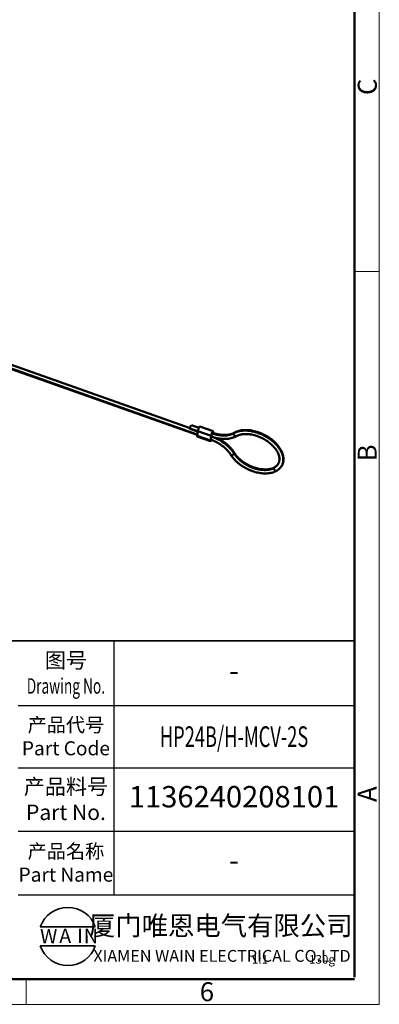
# Model space of a CAD drawing. Units: millimetres. Extents: x 3451 to 4193, y 481 to 1006.
# Drawn here: x 4068 to 4193, y 481 to 825 of the extents above; entities that cross this region are included whole.
import ezdxf

# ---------------------------------------------------------------- set-up
doc = ezdxf.new("R2010")
doc.units = ezdxf.units.MM
doc.header["$LTSCALE"] = 65.395
doc.layers.add('1', color=7, linetype='CONTINUOUS')
doc.layers.add('Dim', color=3, linetype='CONTINUOUS', lineweight=15)
doc.layers.add('图框', color=7, linetype='CONTINUOUS', lineweight=20)
doc.styles.add('Chinese', font='PMingLiU.ttf')
doc.styles.add('Romans字体', font='romans.shx', dxfattribs={"width": 0.75})
doc.styles.add('txt字体', font='txt', dxfattribs={"width": 0.7})
doc.styles.add('工程字', font='txt')

# ---------------------------------------------------------------- blocks, each defined once
blk = doc.blocks.new('A4图框-NEW')
at = {"layer": '图框', "color": 1, "lineweight": 18}
for p, q in [((1130.41, 480.53), (1130.41, 690.53)), ((833.41, 480.53), (1130.41, 480.53))]:
    blk.add_line(p, q, dxfattribs=at)
at = {"layer": '图框', "lineweight": 50}
for p, q in [((1126.93, 484.34), (1126.93, 675.53)), ((836.85, 484.03), (1126.93, 484.03))]:
    blk.add_line(p, q, dxfattribs=at)
at = {"layer": '图框', "color": 6}
for p, q in [((1130.41, 582.89), (1126.93, 582.89)), ((1081.09, 484.03), (1081.09, 480.53))]:
    blk.add_line(p, q, dxfattribs=at)
at = {"layer": '图框', "lineweight": 35}
blk.add_line((946.93, 531.33), (1126.93, 531.33), dxfattribs=at)
at = {"layer": '图框', "lineweight": -3}
for p, q in [((1093.32, 531.33), (1093.32, 495.84)), ((1079.97, 522.27), (1126.93, 522.27)), ((1079.97, 513.59), (1126.93, 513.59)), ((1079.97, 504.71), (1126.93, 504.71)), ((1079.97, 495.84), (1126.93, 495.84))]:
    blk.add_line(p, q, dxfattribs=at)
at = {"layer": '图框', "color": 4, "lineweight": 35}
for p, q in [((1083.06, 491.34), (1090.74, 491.34)), ((1083.06, 488.7), (1090.74, 488.7))]:
    blk.add_line(p, q, dxfattribs=at)
for start, end in [(18.9524, 161.0476), (198.9524, 341.0476)]:
    blk.add_arc((1086.9, 490.02), 4.06, start, end, dxfattribs=at)
at = {"layer": '图框', "color": 6, "char_height": 2.65, "width": 2.5579, "attachment_point": 1, "rotation": 90, "style": 'Romans字体'}
for s, insert in [('C', (1127.4, 607.55)), ('B', (1127.4, 556.37))]:
    blk.add_mtext(s, dxfattribs=dict(at, insert=insert))
at = {"layer": '图框', "width": 13.3447, "attachment_point": 5, "style": 'txt字体'}
for s, insert, char_height in [('图号{\\Ftxt|c134;\\P\\Fromans|c134;\\W0.65;Drawing No.}', (1086.64, 526.8), 2.1549), ('产品代号\\P{\\Fromans|c134;Part Code}', (1086.64, 517.93), 1.959), ('产品料号\\P{\\Fromans|c134;Part No.}', (1086.64, 509.15), 2.1549), ('产品名称\\P{\\Fromans|c134;Part Name}', (1086.64, 500.28), 1.959)]:
    blk.add_mtext(s, dxfattribs=dict(at, insert=insert, char_height=char_height))
at = {"layer": '图框', "color": 3, "char_height": 2.99, "width": 33.6124, "attachment_point": 5, "style": 'Romans字体'}
for insert in [(1110.12, 526.8), (1110.12, 500.28)]:
    blk.add_mtext('-', dxfattribs=dict(at, insert=insert))
at = {"layer": '图框', "color": 6, "linetype": 'ByBlock', "lineweight": 18, "insert": (1127.4, 508.79), "char_height": 2.65, "width": 2.5579, "attachment_point": 1, "rotation": 90, "style": 'Romans字体'}
blk.add_mtext('A', dxfattribs=at)
at = {"layer": '图框', "color": 1, "lineweight": 20}
for s, insert, char_height, width, attachment_point, style in [('{\\fSimHei|b0|i0|c134|p2;厦门唯恩电气有限公司}', (1108.26, 491.52), 2.6991, 82.3083, 5, 'txt字体'), ('{\\fArial|b0|i0|c0|p34;W}', (1083.03, 491.05), 2.0059, 5.0472, 1, 'Chinese'), ('{\\fArial|b0|i0|c0|p34;A}', (1085.71, 491.09), 2.0059, 5.0472, 1, 'Chinese'), ('{\\fArial|b0|i0|c0|p34;I}', (1088.21, 491.09), 2.0059, 5.0472, 1, 'Chinese'), ('{\\fArial|b0|i0|c0|p34;N}', (1089.14, 491.08), 2.0059, 5.0472, 1, 'Chinese')]:
    blk.add_mtext(s, dxfattribs=dict(at, insert=insert, char_height=char_height, width=width, attachment_point=attachment_point, style=style))
at = {"layer": '图框', "color": 3, "lineweight": 20, "insert": (1108.44, 487.3), "char_height": 1.6525, "width": 68.0856, "attachment_point": 5, "style": '工程字'}
blk.add_mtext('{\\fArial Narrow|b0|i0|c0|p34;XIAMEN WAIN ELECTRICAL CO.LTD}', dxfattribs=at)
at = {"layer": '图框', "color": 6, "insert": (1105.33, 483.62), "char_height": 2.65, "width": 2.5579, "attachment_point": 1, "style": 'Romans字体'}
blk.add_mtext('6', dxfattribs=at)

msp = doc.modelspace()

# ---------------------------------------------------------------- linework, layer by layer
at = {"layer": '1', "color": 7, "linetype": 'Continuous', "lineweight": 50}
for p, q in [((4129.6, 679.87), (4047.24, 709.05)), ((4047.26, 708.88), (4129.58, 679.71)), ((4127.07, 682.09), (4047.72, 710.2)), ((4129.76, 681), (4127.04, 681.96)), ((4127.06, 681.8), (4129.74, 680.85)), ((4130.14, 682.19), (4127.53, 683.12)), ((4129.76, 680.98), (4129.54, 679.41)), ((4129.76, 680.98), (4134.41, 679.34)), ((4135.1, 680.98), (4130.45, 682.63)), ((4134.19, 677.76), (4129.54, 679.41)), ((4129.56, 679.17), (4134.21, 677.52)), ((4134.41, 679.34), (4134.19, 677.76)), ((4135.08, 680.44), (4135.12, 680.74))]:
    msp.add_line(p, q, dxfattribs=at)
for centre, major_axis, start_param, end_param in [((4127.29, 682.46), (-0.234, -0.66), 5.610535, 6.283228), ((4127.29, 682.46), (-0.234, -0.66), 3.141636, 5.610535), ((4130.12, 681.69), (-0.334, -0.943), 3.141636, 5.610535), ((4134.77, 680.04), (0.334, 0.943), 5.610535, 8.752128), ((4129.89, 680.12), (-0.334, -0.943), 5.610535, 6.283228), ((4134.54, 678.47), (0.334, 0.943), 2.468942, 4.197309)]:
    msp.add_ellipse(centre, major_axis=major_axis, ratio=0.159821, start_param=start_param, end_param=end_param, dxfattribs=at)
for points, weights in [([(4142.38, 680.32), (4150.17, 684.83), (4163.84, 678.23), (4159.2, 669.14)], [1, 0.440739583361, 0.350637487151, 0.729693711374]), ([(4142.38, 680.32), (4140.51, 679.23), (4137.76, 679.21), (4134.8, 680.26)], [1, 0.920851558564, 0.920851558564, 1]), ([(4134.8, 679.07), (4138.14, 677.85), (4140.92, 675.72), (4142.5, 673.18)], [0.996060726421, 0.920874097319, 0.922187188513, 1]), ([(4142.38, 680.32), (4142.09, 679.73), (4142.56, 678.89), (4143.24, 679.28)], [1, 0.457583333668, 0.356490427208, 0.696721280623]), ([(4142.54, 680.49), (4142.47, 680.45), (4142.42, 680.39), (4142.38, 680.32)], [0.698725720124, 0.776387739735, 0.876812499693, 0.999999999998]), ([(4142.5, 673.18), (4142.27, 672.73), (4141.58, 672.35), (4141.33, 672.76)], [0.999999999995, 0.519312500136, 0.385215709061, 0.59770962677]), ([(4142.52, 673.5), (4142.57, 673.41), (4142.56, 673.29), (4142.5, 673.18)], [0.598082972971, 0.68032974086, 0.814302083205, 1.00000000001]), ([(4156.45, 668.24), (4152.25, 665.81), (4145.63, 668.15), (4142.5, 673.18)], [1, 0.702199661592, 0.702199661592, 1]), ([(4156.45, 668.24), (4156.15, 667.65), (4156.63, 666.81), (4157.31, 667.2)], [0.999999999993, 0.456500000302, 0.356088375112, 0.698765124425]), ([(4157.98, 669.82), (4157.64, 669.14), (4157.1, 668.62), (4156.45, 668.24)], [0.724994704938, 0.798602401576, 0.890270833263, 0.999999999999]), ([(4156.6, 668.41), (4156.54, 668.37), (4156.48, 668.31), (4156.45, 668.24)], [0.701552972639, 0.778819740615, 0.87830208307, 1])]:
    msp.add_rational_spline(points, weights, degree=3, dxfattribs=at)
for points, degree, knots in [([(4159.19, 669.15), (4159.24, 669.24), (4159.39, 669.53), (4159.56, 670.05), (4159.68, 670.7), (4159.71, 671.38), (4159.64, 672.08), (4159.49, 672.8), (4159.25, 673.53), (4158.91, 674.26), (4158.5, 674.99), (4158, 675.71), (4157.43, 676.41), (4156.78, 677.08), (4156.08, 677.72), (4155.32, 678.33), (4154.51, 678.9), (4153.65, 679.42), (4152.77, 679.89), (4151.85, 680.3), (4150.92, 680.65), (4149.98, 680.95), (4149.04, 681.17), (4148.11, 681.33), (4147.19, 681.42), (4146.3, 681.44), (4145.43, 681.39), (4144.61, 681.26), (4143.83, 681.07), (4143.14, 680.81), (4142.72, 680.6), (4142.54, 680.49)], 3, [0, 0, 0, 0, 0.0169, 0.050642, 0.084412, 0.118394, 0.152714, 0.187415, 0.222462, 0.257772, 0.293248, 0.328808, 0.364388, 0.39995, 0.435482, 0.470982, 0.506455, 0.541908, 0.577353, 0.6128, 0.648258, 0.683737, 0.719249, 0.754805, 0.790412, 0.826075, 0.86179, 0.89754, 0.93327, 0.968906, 1, 1, 1, 1]), ([(4134.34, 678.03), (4134.3, 678.04), (4134.35, 678.4), (4134.48, 678.74), (4134.55, 678.95), (4134.64, 679.13)], 2, [0, 0, 0, 0.271343, 0.635794, 0.635794, 1, 1, 1]), ([(4134.34, 678.03), (4134.49, 677.97), (4134.94, 677.81), (4135.67, 677.5), (4136.52, 677.07), (4137.33, 676.6), (4138.11, 676.08), (4138.85, 675.52), (4139.52, 674.93), (4140.14, 674.32), (4140.69, 673.68), (4141.07, 673.16), (4141.27, 672.85), (4141.33, 672.76)], 3, [0, 0, 0, 0, 0.052525, 0.153254, 0.254039, 0.354823, 0.455558, 0.556208, 0.656737, 0.757116, 0.857322, 0.957348, 1, 1, 1, 1]), ([(4134.5, 679.16), (4134.47, 679.17), (4134.52, 679.53), (4134.64, 679.88), (4134.71, 680.08), (4134.8, 680.26)], 2, [0, 0, 0, 0.270977, 0.635611, 0.635611, 1, 1, 1]), ([(4134.5, 679.16), (4134.67, 679.1), (4135.15, 678.94), (4135.96, 678.71), (4136.91, 678.5), (4137.85, 678.37), (4138.78, 678.3), (4139.68, 678.31), (4140.54, 678.39), (4141.36, 678.54), (4142.13, 678.76), (4142.75, 679.01), (4143.11, 679.2), (4143.24, 679.28)], 3, [0, 0, 0, 0, 0.05203, 0.150258, 0.248604, 0.347074, 0.445687, 0.544446, 0.643332, 0.742273, 0.84111, 0.939624, 1, 1, 1, 1]), ([(4134.8, 680.26), (4134.89, 680.44), (4134.94, 680.47), (4134.96, 680.48), (4134.97, 680.48)], 2, [0, 0, 0, 0.796986, 0.796986, 1, 1, 1]), ([(4142.54, 680.49), (4142.45, 680.44), (4142.18, 680.29), (4141.69, 680.09), (4141.03, 679.9), (4140.32, 679.77), (4139.56, 679.71), (4138.75, 679.71), (4137.92, 679.77), (4137.06, 679.9), (4136.18, 680.1), (4135.48, 680.3), (4135.08, 680.44), (4134.97, 680.48)], 3, [0, 0, 0, 0, 0.051895, 0.154237, 0.255848, 0.356894, 0.457706, 0.55847, 0.659276, 0.760187, 0.861221, 0.962371, 1, 1, 1, 1]), ([(4142.52, 673.5), (4142.43, 673.63), (4142.19, 674.01), (4141.73, 674.61), (4141.12, 675.31), (4140.45, 675.99), (4139.71, 676.63), (4138.91, 677.23), (4138.08, 677.78), (4137.3, 678.23), (4136.8, 678.49), (4136.61, 678.59)], 3, [0, 0, 0, 0, 0.065153, 0.187594, 0.309985, 0.432293, 0.554497, 0.676598, 0.798618, 0.920586, 1, 1, 1, 1]), ([(4143.24, 679.28), (4143.33, 679.33), (4143.59, 679.47), (4144.08, 679.67), (4144.73, 679.86), (4145.43, 679.98), (4146.18, 680.04), (4146.97, 680.03), (4147.8, 679.96), (4148.65, 679.82), (4149.51, 679.62), (4150.38, 679.36), (4151.24, 679.04), (4152.09, 678.66), (4152.92, 678.22), (4153.71, 677.74), (4154.46, 677.22), (4155.17, 676.66), (4155.81, 676.07), (4156.39, 675.46), (4156.9, 674.83), (4157.34, 674.2), (4157.7, 673.56), (4157.97, 672.93), (4158.17, 672.32), (4158.28, 671.72), (4158.3, 671.16), (4158.25, 670.62), (4158.14, 670.17), (4158.02, 669.92), (4157.96, 669.83)], 3, [0, 0, 0, 0, 0.018856, 0.056077, 0.093023, 0.129757, 0.166406, 0.20304, 0.239693, 0.276386, 0.313126, 0.34991, 0.386729, 0.423571, 0.460422, 0.497267, 0.53409, 0.570874, 0.607609, 0.644282, 0.680887, 0.717424, 0.753908, 0.790371, 0.826861, 0.86348, 0.90039, 0.937812, 0.975978, 1, 1, 1, 1]), ([(4141.33, 672.76), (4141.41, 672.63), (4141.65, 672.26), (4142.1, 671.66), (4142.7, 670.97), (4143.38, 670.31), (4144.11, 669.68), (4144.89, 669.09), (4145.72, 668.55), (4146.59, 668.05), (4147.49, 667.61), (4148.41, 667.22), (4149.35, 666.89), (4150.29, 666.63), (4151.23, 666.43), (4152.16, 666.3), (4153.06, 666.25), (4153.95, 666.26), (4154.79, 666.35), (4155.6, 666.5), (4156.35, 666.74), (4156.91, 666.98), (4157.22, 667.15), (4157.31, 667.2)], 3, [0, 0, 0, 0, 0.026695, 0.076843, 0.12697, 0.177061, 0.227108, 0.277112, 0.327082, 0.377032, 0.426975, 0.476928, 0.526903, 0.576915, 0.62698, 0.677112, 0.727321, 0.777608, 0.827959, 0.878331, 0.928633, 0.978742, 1, 1, 1, 1]), ([(4156.61, 668.41), (4156.52, 668.36), (4156.26, 668.22), (4155.77, 668.02), (4155.12, 667.83), (4154.42, 667.71), (4153.67, 667.65), (4152.88, 667.66), (4152.05, 667.73), (4151.2, 667.86), (4150.34, 668.06), (4149.47, 668.33), (4148.61, 668.65), (4147.76, 669.03), (4146.93, 669.46), (4146.14, 669.94), (4145.38, 670.47), (4144.68, 671.03), (4144.04, 671.62), (4143.46, 672.23), (4142.94, 672.86), (4142.65, 673.29), (4142.52, 673.5)], 3, [0, 0, 0, 0, 0.026264, 0.07811, 0.129571, 0.180738, 0.231787, 0.282814, 0.333867, 0.384977, 0.436153, 0.487389, 0.538674, 0.589991, 0.64132, 0.692643, 0.743932, 0.79517, 0.846337, 0.897419, 0.948406, 1, 1, 1, 1]), ([(4157.96, 669.83), (4157.94, 669.76), (4157.84, 669.54), (4157.58, 669.19), (4157.2, 668.81), (4156.86, 668.56), (4156.65, 668.44), (4156.61, 668.41)], 3, [0, 0, 0, 0, 0.107532, 0.39157, 0.673684, 0.929125, 1, 1, 1, 1]), ([(4157.31, 667.2), (4157.42, 667.26), (4157.73, 667.46), (4158.2, 667.82), (4158.67, 668.31), (4159, 668.76), (4159.15, 669.05), (4159.19, 669.15)], 3, [0, 0, 0, 0, 0.137504, 0.387066, 0.634305, 0.878665, 1, 1, 1, 1])]:
    msp.add_open_spline(points, degree=degree, knots=knots, dxfattribs=at)

# ---------------------------------------------------------------- block references
at = {"layer": 'Dim', "xscale": 2.5, "yscale": 2.5, "zscale": 2.5}
msp.add_blockref('A4图框-NEW', (1367.14, -720.47), dxfattribs=at)

# ---------------------------------------------------------------- texts
at = {"layer": '图框', "color": 3, "attachment_point": 5, "style": 'Romans字体'}
for s, insert, char_height, width in [('{\\W0.65;HP24B/H-MCV-2S}', (4142.44, 574.35), 7.2, 84.031), ('1136240208101', (4142.44, 552.4), 7.4638, 84.031), ('1:1 ', (4151.5, 496.17), 2.986, 10.8293), ('130g ', (4173.15, 496.17), 2.986, 10.8293)]:
    msp.add_mtext(s, dxfattribs=dict(at, insert=insert, char_height=char_height, width=width))

doc.saveas('drawing.dxf')
